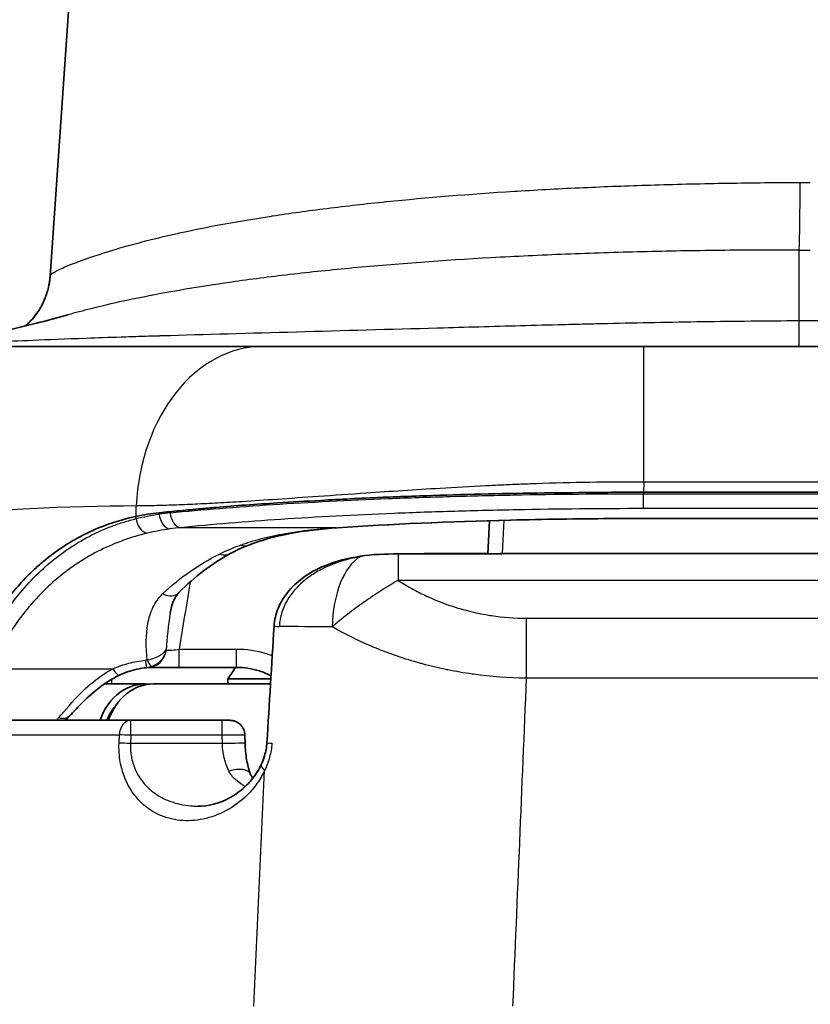
# Model space of a CAD drawing. Units: millimetres. Extents: x 43 to 3572, y 24 to 1710.
# Drawn here: x 1689 to 1716, y 648 to 681 of the extents above; entities that cross this region are included whole.
import ezdxf

# ---------------------------------------------------------------- set-up
doc = ezdxf.new("R2010")
doc.units = ezdxf.units.MM
doc.header["$LTSCALE"] = 3
doc.layers.add('Visible (ISO)', color=7, linetype='Continuous', lineweight=35)
doc.layers.add('Visible Narrow (ISO)', color=7, linetype='Continuous', lineweight=25)

msp = doc.modelspace()

# ---------------------------------------------------------------- linework, layer by layer
at = {"layer": 'Visible (ISO)'}
for p, q in [((1691.02, 685.247), (1690.136, 672.597)), ((1684.632, 670.234), (1697.292, 670.234)), ((1697.292, 670.234), (1710.1, 670.234)), ((1710.1, 670.234), (1723.416, 670.234)), ((1753.324, 665.331), (1710.089, 665.331)), ((1720.441, 664.443), (1708.968, 664.443)), ((1704.847, 663.256), (1704.906, 664.373)), ((1701.832, 663.256), (1705.279, 663.256)), ((1702.824, 663.269), (1703.19, 663.269)), ((1703.401, 663.269), (1703.19, 663.269)), ((1703.401, 663.269), (1704.848, 663.269)), ((1705.33, 663.269), (1716.499, 663.269)), ((1700.405, 661.429), (1700.405, 661.429)), ((1694.171, 661.256), (1694.171, 661.256)), ((1700.022, 660.584), (1700.022, 660.584)), ((1694.476, 659.439), (1693.448, 659.439)), ((1696.405, 659.439), (1694.476, 659.439)), ((1693.332, 658.884), (1691.959, 658.884)), ((1697.546, 658.884), (1693.616, 658.884)), ((1696.113, 658.884), (1696.116, 659.058)), ((1696.116, 659.058), (1697.557, 659.058)), ((1692.848, 657.661), (1688.433, 657.661)), ((1692.848, 657.661), (1695.925, 657.661)), ((1695.925, 657.661), (1696.179, 657.661)), ((1696.691, 656.887), (1696.686, 657.162)), ((1697.106, 655.558), (1697.107, 655.558)), ((1693.179, 654.915), (1693.179, 654.915))]:
    msp.add_line(p, q, dxfattribs=at)
for centre, radius, start, end in [((1687.602, 672.774), 2.54, 349.4279, 356), ((1705.33, 662.761), 0.508, 90, 102.8325), ((1781.251, 602.44), 102.243, 146.11773, 146.37452)]:
    msp.add_arc(centre, radius, start, end, dxfattribs=at)
for centre, major_axis, ratio, start_param, end_param in [((1708.966, 665.205), (0.002, -0.762), 0.029303, 6.180862, 6.283078), ((1693.919, 662.483), (0.547, -0.53), 0.632633, 6.281491, 6.283182), ((1693.332, 656.899), (0, 1.984), 0.829038, 6.196741, 7.459857), ((1693.616, 656.899), (0, 1.984), 0.829038, 0, 1.176672), ((1693.332, 656.899), (0, 1.73), 0.829038, 0.770753, 1.114789), ((1696.145, 655.616), (0.72, 0.249), 0.424791, 6.282239, 6.283158), ((1693.616, 656.899), (0, -1.984), 0.829038, 5.947653, 5.947762), ((1693.332, 656.899), (0, -1.984), 0.829037, 6.18393, 6.183975)]:
    msp.add_ellipse(centre, major_axis=major_axis, ratio=ratio, start_param=start_param, end_param=end_param, dxfattribs=at)
for points, knots in [([(1689.299, 670.919), (1689.357, 670.967), (1689.422, 671.027), (1689.615, 671.233), (1689.754, 671.417), (1689.969, 671.83), (1690.051, 672.059), (1690.105, 672.341), (1690.112, 672.383), (1690.118, 672.426)], [0.9769891, 0.9769891, 0.9769891, 0.9769891, 1.0289267, 1.0289267, 1.1216673, 1.1216673, 1.2066734, 1.2066734, 1.2216794, 1.2216794, 1.2216794, 1.2216794]), ([(1685.161, 670.235), (1685.215, 670.235), (1685.397, 670.237), (1686.087, 670.309), (1686.421, 670.349), (1687.203, 670.476), (1687.544, 670.537), (1688.156, 670.66), (1688.376, 670.707), (1688.941, 670.832), (1689.308, 670.919), (1689.999, 671.094), (1690.329, 671.181), (1690.678, 671.278), (1690.708, 671.286), (1690.737, 671.294)], [0, 0, 0, 0, 0.529397, 0.529397, 0.824983, 0.824983, 0.989918, 0.989918, 1.070755, 1.070755, 1.185386, 1.185386, 1.286001, 1.286001, 1.295375, 1.295375, 1.295375, 1.295375]), ([(1710.089, 665.331), (1710.081, 665.331), (1709.982, 665.331), (1709.766, 665.33), (1709.686, 665.33), (1709.445, 665.329), (1709.285, 665.328), (1708.805, 665.325), (1708.485, 665.322), (1707.531, 665.313), (1706.899, 665.307), (1705.01, 665.281), (1703.769, 665.247), (1702.215, 665.193), (1701.871, 665.18), (1701.442, 665.163), (1701.355, 665.159), (1700.576, 665.127), (1699.897, 665.091), (1698.737, 665.028), (1698.251, 665.001), (1697.059, 664.926), (1696.368, 664.874), (1695.54, 664.805), (1695.375, 664.791), (1694.969, 664.755), (1694.729, 664.732), (1694.26, 664.687), (1694.029, 664.663), (1693.804, 664.639)], [-1.817435, -1.817435, -1.817435, -1.817435, -1.777355, -1.777355, -1.753552, -1.753552, -1.706058, -1.706058, -1.611441, -1.611441, -1.422874, -1.422874, -1.043834, -1.043834, -0.934879, -0.934879, -0.90668, -0.90668, -0.680842, -0.680842, -0.511988, -0.511988, -0.256662, -0.256662, -0.192447, -0.192447, -0.096258, -0.096258, 0, 0, 0, 0]), ([(1687.638, 660.016), (1687.878, 660.509), (1688.143, 660.962), (1688.721, 661.793), (1689.031, 662.167), (1689.458, 662.599), (1689.555, 662.692), (1689.764, 662.883), (1689.877, 662.98), (1690.222, 663.259), (1690.457, 663.427), (1690.882, 663.694), (1691.067, 663.798), (1691.538, 664.037), (1691.826, 664.16), (1692.419, 664.368), (1692.719, 664.451), (1693.025, 664.517)], [-0.9931812, -0.9931812, -0.9931812, -0.9931812, -0.8011365, -0.8011365, -0.6103112, -0.6103112, -0.5557751, -0.5557751, -0.4936601, -0.4936601, -0.3699754, -0.3699754, -0.2771576, -0.2771576, -0.1377825, -0.1377825, 0, 0, 0, 0]), ([(1697.666, 660.829), (1697.679, 661.032), (1697.726, 661.235), (1697.878, 661.614), (1697.986, 661.795), (1698.259, 662.139), (1698.432, 662.302), (1698.852, 662.611), (1699.109, 662.75), (1699.753, 663.014), (1700.155, 663.115), (1700.558, 663.177)], [0, 0, 0, 0, 0.060891, 0.060891, 0.1227014, 0.1227014, 0.1927489, 0.1927489, 0.2790389, 0.2790389, 0.4015761, 0.4015761, 0.4015761, 0.4015761]), ([(1705.329, 663.253), (1705.329, 663.253), (1705.329, 663.253), (1705.315, 663.255), (1705.298, 663.256), (1705.279, 663.256)], [-0.000103434, -0.000103434, -0.000103434, -0.000103434, 0, 0, 0.006070678, 0.006070678, 0.006070678, 0.006070678]), ([(1694.466, 661.952), (1694.367, 661.85), (1694.296, 661.72), (1694.213, 661.467), (1694.189, 661.365), (1694.171, 661.256)], [0, 0, 0, 0, 0.0837193, 0.0837193, 0.132132, 0.132132, 0.132132, 0.132132]), ([(1693.381, 659.43), (1693.16, 659.411), (1692.943, 659.361), (1692.645, 659.256), (1692.554, 659.219), (1692.465, 659.177)], [0, 0, 0, 0, 0.06644848, 0.06644848, 0.09682663, 0.09682663, 0.09682663, 0.09682663]), ([(1697.563, 659.16), (1697.437, 659.224), (1697.307, 659.278), (1697.174, 659.32), (1696.918, 659.401), (1696.655, 659.439), (1696.405, 659.439)], [2.6640802, 2.6640802, 2.6640802, 2.6640802, 2.8267554, 2.8267554, 2.8267554, 3.1415927, 3.1415927, 3.1415927, 3.1415927]), ([(1692.465, 659.177), (1692.211, 659.058), (1691.978, 658.907), (1691.544, 658.57), (1691.344, 658.38), (1691.034, 658.066), (1690.913, 657.937), (1690.795, 657.816)], [0, 0, 0, 0, 0.0871876, 0.0871876, 0.1843636, 0.1843636, 0.2560247, 0.2560247, 0.2560247, 0.2560247]), ([(1696.179, 657.661), (1696.197, 657.661), (1696.216, 657.66), (1696.254, 657.656), (1696.272, 657.653), (1696.342, 657.637), (1696.392, 657.617), (1696.483, 657.563), (1696.524, 657.529), (1696.594, 657.45), (1696.623, 657.404), (1696.671, 657.295), (1696.685, 657.228), (1696.686, 657.162)], [0, 0, 0, 0, 0.0056859, 0.0056859, 0.011301, 0.011301, 0.02711111, 0.02711111, 0.04292122, 0.04292122, 0.05873131, 0.05873131, 0.07863325, 0.07863325, 0.07863325, 0.07863325]), ([(1696.691, 656.887), (1696.694, 656.701), (1696.712, 656.514), (1696.773, 656.171), (1696.815, 656.01), (1696.866, 655.865)], [0, 0, 0, 0, 0.0556824, 0.0556824, 0.1091997, 0.1091997, 0.1091997, 0.1091997]), ([(1697.233, 656.174), (1697.276, 656.267), (1697.314, 656.365), (1697.387, 656.607), (1697.415, 656.757), (1697.424, 656.908)], [0, 0, 0, 0, 0.03319242, 0.03319242, 0.07837809, 0.07837809, 0.07837809, 0.07837809]), ([(1695.112, 654.775), (1695.447, 654.775), (1695.804, 654.862), (1696.31, 655.13), (1696.472, 655.238), (1696.739, 655.47), (1696.849, 655.584), (1697.056, 655.848), (1697.154, 656.002), (1697.233, 656.174)], [0, 0, 0, 0, 0.1660567, 0.1660567, 0.2451829, 0.2451829, 0.3041145, 0.3041145, 0.3658802, 0.3658802, 0.3658802, 0.3658802]), ([(1696.866, 655.864), (1696.874, 655.839), (1696.889, 655.808), (1696.921, 655.757), (1696.936, 655.736), (1696.953, 655.716)], [0, 0, 0, 0, 0.01655826, 0.01655826, 0.02817326, 0.02817326, 0.02817326, 0.02817326])]:
    msp.add_open_spline(points, degree=3, knots=knots, dxfattribs=at)
for points in [[(1690.118, 672.426), (1690.126, 672.483), (1690.132, 672.54), (1690.136, 672.597)], [(1693.804, 664.639), (1693.537, 664.611), (1693.277, 664.571), (1693.025, 664.517)], [(1705.617, 664.393), (1703.568, 664.342), (1701.575, 664.254), (1699.805, 664.135)], [(1708.968, 664.443), (1707.841, 664.436), (1706.715, 664.42), (1705.617, 664.393)], [(1699.805, 664.135), (1698.688, 664.059), (1697.654, 663.886), (1696.792, 663.544)], [(1696.788, 663.542), (1696.581, 663.46), (1696.383, 663.368), (1696.193, 663.265)], [(1696.792, 663.544), (1696.792, 663.544), (1696.791, 663.544), (1696.791, 663.544)], [(1696.193, 663.265), (1695.579, 662.933), (1694.996, 662.5), (1694.466, 661.953)], [(1700.558, 663.177), (1700.979, 663.242), (1701.407, 663.256), (1701.832, 663.256)], [(1702.6, 663.256), (1702.674, 663.264), (1702.749, 663.269), (1702.824, 663.269)], [(1697.424, 656.908), (1697.505, 658.215), (1697.585, 659.522), (1697.666, 660.829)], [(1693.487, 659.447), (1693.452, 659.439), (1693.416, 659.434), (1693.381, 659.43)], [(1690.795, 657.816), (1690.743, 657.762), (1690.69, 657.711), (1690.636, 657.661)]]:
    msp.add_open_spline(points, degree=3, dxfattribs=at)
at = {"layer": 'Visible Narrow (ISO)'}
for p, q in [((1715.309, 673.473), (1715.309, 671.1)), ((1690.332, 672.769), (1690.332, 672.763)), ((1715.309, 671.1), (1725.026, 671.1)), ((1715.309, 671.1), (1715.309, 670.234)), ((1710.1, 665.671), (1710.1, 670.234)), ((1710.1, 665.671), (1710.089, 665.331)), ((1731.28, 665.671), (1710.1, 665.671)), ((1710.089, 665.331), (1710.089, 665.279)), ((1710.089, 665.279), (1720.429, 665.279)), ((1710.089, 664.778), (1710.089, 665.279)), ((1693.025, 664.517), (1693.034, 664.868)), ((1707.746, 664.766), (1707.746, 664.766)), ((1720.429, 664.778), (1710.089, 664.778)), ((1693.025, 664.442), (1693.025, 664.517)), ((1693.804, 664.593), (1693.804, 664.639)), ((1702.107, 664.632), (1702.106, 664.632)), ((1705.394, 664.387), (1705.335, 663.269)), ((1708.966, 664.447), (1720.441, 664.447)), ((1699.754, 664.137), (1694.528, 664.137)), ((1695.152, 664.198), (1695.152, 664.198)), ((1701.832, 663.256), (1701.832, 663.253)), ((1701.832, 663.253), (1701.832, 662.365)), ((1705.329, 663.253), (1701.832, 663.253)), ((1703.401, 663.256), (1703.401, 663.269)), ((1705.33, 663.269), (1705.329, 663.253)), ((1720.36, 662.365), (1701.832, 662.365)), ((1700.653, 661.609), (1700.653, 661.609)), ((1706.145, 661.095), (1720.404, 661.095)), ((1706.145, 661.095), (1706.145, 659.078)), ((1700.122, 660.533), (1700.122, 660.533)), ((1694.476, 660.058), (1696.405, 660.058)), ((1694.476, 659.439), (1694.476, 660.058)), ((1696.405, 659.439), (1696.405, 660.058)), ((1688.12, 659.395), (1692.249, 659.395)), ((1692.206, 658.884), (1692.206, 659.041)), ((1720.458, 659.078), (1706.145, 659.078)), ((1692.848, 657.158), (1692.848, 657.661)), ((1695.925, 657.158), (1695.925, 657.661)), ((1688.015, 657.171), (1692.464, 657.171)), ((1692.453, 656.894), (1692.464, 657.171)), ((1692.848, 657.158), (1692.837, 656.881)), ((1695.925, 657.158), (1692.848, 657.158)), ((1695.929, 656.881), (1695.925, 657.158)), ((1695.929, 656.881), (1692.837, 656.881)), ((1696.921, 655.32), (1696.921, 655.32))]:
    msp.add_line(p, q, dxfattribs=at)
for centre, major_axis, ratio, start_param, end_param in [((1715.635, 682.624), (23.88, 0.162), 0.287948, 4.698211, 4.712896), ((1715.694, 680.323), (-26.472, 0), 0.258819, 1.556238, 1.570803), ((1709.301, 672.73), (19.165, 0.133), 0.007976, 3.140979, 3.145161), ((1690.148, 672.774), (0, 2.54), 0.95104, 3.610541, 3.611842), ((1697.292, 664.519), (0, 5.715), 0.74654, 0, 1.50971), ((1690.914, 664.773), (0, 0.889), 0.621614, 4.798085, 4.798445), ((1693.401, 664.447), (0.126, -0.492), 0.730068, 4.536918, 5.946691), ((1701.151, 653.44), (11.387, -9.033), 0.588286, 2.595841, 2.631931), ((1694.164, 664.598), (0.073, -0.503), 0.705711, 4.61938, 6.080914), ((1694.528, 664.642), (0.051, -0.505), 0.691096, 4.650983, 6.137104), ((1705.598, 665.154), (0.019, -0.762), 0.233331, 6.177498, 6.283185), ((1701.023, 653.445), (-11.003, 8.455), 0.601458, 5.710802, 5.74682), ((1699.754, 664.895), (0.051, -0.76), 0.537701, 6.158078, 6.283186), ((1695.831, 663.936), (0.362, -0.67), 0.695684, 5.622605, 6.282747), ((1700.938, 660.729), (0, 2.54), 0.518788, 0.290752, 1.541585), ((1700.636, 662.675), (-0.078, 0.502), 0.001336, 0, 0.247599), ((1702.824, 662.761), (0, 0.508), 0.829038, 0, 0.22397), ((1703.19, 662.761), (0, 0.508), 0.829038, 0, 0.22397), ((1693.919, 662.483), (0.547, -0.53), 0.632633, 5.262146, 6.281491), ((1701.002, 661.467), (0.443, -0.248), 0.556073, 3.723785, 3.723912), ((1698.173, 660.798), (-0.507, 0.031), 0.00871, 0, 0.8505), ((1693.431, 660.201), (0, -0.762), 0.839005, 0.030338, 1.33537), ((1694.273, 659.67), (0.298, -0.341), 0.354738, 2.712731, 2.789381), ((1693.335, 659.936), (0.045, -0.506), 0.052318, 5.241628, 6.283185), ((1693.396, 659.949), (0.157, -0.483), 0.17898, 5.216927, 6.243826), ((1692.249, 659.637), (0.216, -0.46), 0.224152, 5.157726, 6.283186), ((1690.43, 658.169), (0.365, -0.354), 0.718156, 5.32063, 6.283031), ((1688.791, 661.662), (0, 4.763), 0.602561, 3.715106, 3.749412), ((1692.848, 657.153), (0, 0.508), 0.756854, 0, 1.53589), ((1692.848, 657.153), (-0.508, 0.02), 0.00872, 4.712726, 5.571368), ((1692.837, 656.876), (0.508, -0.02), 0.00872, 1.571133, 2.429854), ((1695.929, 656.874), (0.762, 0.013), 0.008725, 6.283185, 7.853838), ((1697.931, 656.876), (-0.507, 0.031), 0.00871, 6.283185, 7.125212), ((1697.695, 655.962), (-0.461, 0.212), 0.32726, 0.000088, 0.884751), ((1696.145, 655.616), (0.72, 0.249), 0.424791, 6.283158, 7.70831), ((1693.333, 655.121), (0, 1.27), 0.829034, 4.064674, 4.06471)]:
    msp.add_ellipse(centre, major_axis=major_axis, ratio=ratio, start_param=start_param, end_param=end_param, dxfattribs=at)
for points, knots in [([(1690.136, 672.597), (1690.141, 672.632), (1690.178, 672.67), (1690.247, 672.714), (1690.326, 672.764), (1690.446, 672.823), (1690.608, 672.892), (1690.625, 672.9), (1690.643, 672.907), (1690.661, 672.915), (1690.728, 672.943), (1690.803, 672.973), (1690.883, 673.004), (1690.985, 673.044), (1691.096, 673.086), (1691.217, 673.13), (1691.459, 673.218), (1691.739, 673.313), (1692.058, 673.413), (1692.082, 673.421), (1692.107, 673.428), (1692.132, 673.436), (1692.431, 673.528), (1692.763, 673.624), (1693.126, 673.72), (1693.151, 673.727), (1693.176, 673.733), (1693.201, 673.74), (1693.575, 673.838), (1693.985, 673.937), (1694.421, 674.033), (1694.444, 674.038), (1694.466, 674.043), (1694.489, 674.048), (1695.403, 674.249), (1696.434, 674.44), (1697.581, 674.616), (1697.592, 674.618), (1697.604, 674.619), (1697.615, 674.621), (1698.192, 674.709), (1698.799, 674.793), (1699.436, 674.873), (1699.439, 674.874), (1699.442, 674.874), (1699.446, 674.874), (1700.086, 674.955), (1700.747, 675.029), (1701.428, 675.099), (1701.435, 675.099), (1701.441, 675.1), (1701.448, 675.101), (1702.803, 675.238), (1704.235, 675.355), (1705.745, 675.449), (1705.775, 675.451), (1705.804, 675.453), (1705.834, 675.454), (1706.564, 675.5), (1707.316, 675.54), (1708.072, 675.574), (1708.114, 675.576), (1708.156, 675.578), (1708.198, 675.579), (1708.943, 675.613), (1709.695, 675.64), (1710.453, 675.663), (1710.507, 675.665), (1710.561, 675.667), (1710.615, 675.668), (1711.429, 675.692), (1712.249, 675.71), (1713.077, 675.723), (1713.491, 675.73), (1713.907, 675.735), (1714.324, 675.739), (1714.533, 675.741), (1714.743, 675.743), (1714.952, 675.744), (1715.057, 675.745), (1715.162, 675.745), (1715.267, 675.746), (1715.293, 675.746), (1715.318, 675.746), (1715.343, 675.746)], [0, 0, 0, 0, 0.00219199, 0.00219199, 0.00219199, 0.00469258, 0.00469258, 0.00469258, 0.00495597, 0.00495597, 0.00495597, 0.0059473, 0.0059473, 0.0059473, 0.00720361, 0.00720361, 0.00720361, 0.00971789, 0.00971789, 0.00971789, 0.00991194, 0.00991194, 0.00991194, 0.01223171, 0.01223171, 0.01223171, 0.01238992, 0.01238992, 0.01238992, 0.01474597, 0.01474597, 0.01474597, 0.0148679, 0.0148679, 0.0148679, 0.0197749, 0.0197749, 0.0197749, 0.01982387, 0.01982387, 0.01982387, 0.0222894, 0.0222894, 0.0222894, 0.02230186, 0.02230186, 0.02230186, 0.02477984, 0.02477984, 0.02477984, 0.02480379, 0.02480379, 0.02480379, 0.02973581, 0.02973581, 0.02973581, 0.02983202, 0.02983202, 0.02983202, 0.03221379, 0.03221379, 0.03221379, 0.03234586, 0.03234586, 0.03234586, 0.03469178, 0.03469178, 0.03469178, 0.03485945, 0.03485945, 0.03485945, 0.03737312, 0.03737312, 0.03737312, 0.03862976, 0.03862976, 0.03862976, 0.03925796, 0.03925796, 0.03925796, 0.03957202, 0.03957202, 0.03957202, 0.03964774, 0.03964774, 0.03964774, 0.03964774]), ([(1715.343, 675.746), (1715.342, 675.49), (1715.341, 675.236), (1715.338, 674.996), (1715.336, 674.751), (1715.333, 674.521), (1715.33, 674.317), (1715.327, 674.113), (1715.324, 673.935), (1715.32, 673.792), (1715.316, 673.649), (1715.312, 673.541), (1715.309, 673.472)], [0, 0, 0, 0, 0.245501, 0.245501, 0.245501, 0.497002, 0.497002, 0.497002, 0.748499, 0.748499, 0.748499, 1, 1, 1, 1]), ([(1715.309, 673.472), (1715.199, 673.473), (1715.086, 673.473), (1714.863, 673.473), (1714.529, 673.472), (1714.197, 673.471), (1713.533, 673.468), (1713.092, 673.464), (1711.776, 673.449), (1710.905, 673.434), (1709.18, 673.391), (1708.324, 673.364), (1706.629, 673.297), (1705.787, 673.257), (1703.337, 673.12), (1701.79, 673.006), (1699.961, 672.835), (1699.601, 672.799), (1698.891, 672.725), (1698.541, 672.687), (1697.512, 672.567), (1696.86, 672.483), (1695, 672.218), (1693.886, 672.023), (1692.399, 671.712), (1691.935, 671.605), (1691.237, 671.43), (1690.981, 671.362), (1690.737, 671.294)], [-0.00000006, -0.00000006, -0.00000006, -0.00000006, 0.00033014, 0.00033014, 0.00066034, 0.00132073, 0.00132073, 0.00264152, 0.00264152, 0.0052831, 0.0052831, 0.00792468, 0.00792468, 0.01056626, 0.01056626, 0.01584943, 0.01584943, 0.01717022, 0.01717022, 0.01849101, 0.01849101, 0.02113259, 0.02113259, 0.02641575, 0.02641575, 0.02905733, 0.02905733, 0.03072313, 0.03072313, 0.03072313, 0.03072313]), ([(1685.161, 670.235), (1685.233, 670.236), (1685.482, 670.243), (1685.775, 670.256), (1685.775, 670.256), (1685.776, 670.256), (1685.777, 670.257), (1685.984, 670.266), (1686.237, 670.279), (1686.535, 670.294), (1686.684, 670.302), (1686.844, 670.31), (1687.014, 670.32), (1687.1, 670.324), (1687.188, 670.329), (1687.279, 670.334), (1687.324, 670.337), (1687.37, 670.339), (1687.417, 670.342), (1687.441, 670.343), (1687.464, 670.345), (1687.488, 670.346), (1687.5, 670.347), (1687.512, 670.347), (1687.524, 670.348), (1687.534, 670.348), (1687.544, 670.349), (1687.555, 670.35), (1687.556, 670.35), (1687.559, 670.35), (1687.559, 670.35), (1687.762, 670.361), (1688.018, 670.374), (1688.347, 670.389), (1688.675, 670.405), (1689.074, 670.423), (1689.567, 670.444), (1690.06, 670.464), (1690.646, 670.487), (1691.358, 670.513), (1691.715, 670.526), (1692.102, 670.539), (1692.526, 670.553), (1692.738, 670.56), (1692.958, 670.567), (1693.189, 670.574), (1693.304, 670.578), (1693.421, 670.582), (1693.541, 670.585), (1693.601, 670.587), (1693.662, 670.589), (1693.723, 670.591), (1693.754, 670.592), (1693.784, 670.593), (1693.815, 670.593), (1693.831, 670.594), (1693.846, 670.594), (1693.862, 670.595), (1693.874, 670.595), (1693.885, 670.596), (1693.897, 670.596), (1693.901, 670.596), (1693.906, 670.596), (1693.909, 670.596), (1696.763, 670.68), (1700.002, 670.768), (1703.154, 670.856), (1703.166, 670.857), (1703.177, 670.857), (1703.191, 670.857), (1704.085, 670.882), (1705.006, 670.908), (1705.954, 670.933), (1706.428, 670.946), (1706.908, 670.959), (1707.395, 670.971), (1707.638, 670.977), (1707.883, 670.983), (1708.129, 670.989), (1708.253, 670.993), (1708.376, 670.996), (1708.5, 670.999), (1708.562, 671), (1708.624, 671.002), (1708.686, 671.003), (1708.717, 671.004), (1708.748, 671.005), (1708.779, 671.005), (1708.811, 671.006), (1708.84, 671.007), (1708.873, 671.008), (1709.934, 671.031), (1711.003, 671.052), (1712.076, 671.068), (1713.149, 671.084), (1714.227, 671.095), (1715.309, 671.1)], [0.0113017, 0.0113017, 0.0113017, 0.0113017, 0.1247559, 0.1247559, 0.1247559, 0.125, 0.125, 0.125, 0.1875, 0.1875, 0.1875, 0.21875, 0.21875, 0.21875, 0.234375, 0.234375, 0.234375, 0.2421875, 0.2421875, 0.2421875, 0.2460937, 0.2460937, 0.2460937, 0.2480469, 0.2480469, 0.2480469, 0.2497559, 0.2497559, 0.2497559, 0.25, 0.25, 0.25, 0.3125, 0.3125, 0.3125, 0.375, 0.375, 0.375, 0.4375, 0.4375, 0.4375, 0.46875, 0.46875, 0.46875, 0.484375, 0.484375, 0.484375, 0.4921875, 0.4921875, 0.4921875, 0.4960937, 0.4960937, 0.4960937, 0.4980469, 0.4980469, 0.4980469, 0.4990234, 0.4990234, 0.4990234, 0.4997559, 0.4997559, 0.4997559, 0.5, 0.5, 0.5, 0.7490234, 0.7490234, 0.7490234, 0.75, 0.75, 0.75, 0.8125, 0.8125, 0.8125, 0.84375, 0.84375, 0.84375, 0.859375, 0.859375, 0.859375, 0.8671875, 0.8671875, 0.8671875, 0.8710938, 0.8710938, 0.8710938, 0.8730469, 0.8730469, 0.8730469, 0.875, 0.875, 0.875, 0.9375, 0.9375, 0.9375, 0.9999998, 0.9999998, 0.9999998, 0.9999998]), ([(1710.1, 665.671), (1708.888, 665.679), (1707.677, 665.657), (1706.481, 665.615), (1706.288, 665.608), (1706.095, 665.601), (1705.903, 665.593), (1705.705, 665.585), (1705.508, 665.577), (1705.311, 665.568), (1705.137, 665.56), (1704.963, 665.552), (1704.79, 665.543), (1704.272, 665.518), (1703.759, 665.489), (1703.25, 665.459), (1702.405, 665.408), (1701.574, 665.353), (1700.764, 665.297), (1700.216, 665.26), (1699.677, 665.221), (1699.15, 665.185), (1698.679, 665.152), (1698.217, 665.12), (1697.764, 665.089), (1697.366, 665.062), (1696.975, 665.036), (1696.593, 665.012), (1696.315, 664.995), (1696.042, 664.979), (1695.774, 664.965), (1695.514, 664.95), (1695.26, 664.937), (1695.01, 664.926), (1694.768, 664.915), (1694.532, 664.905), (1694.299, 664.897), (1694.076, 664.889), (1693.856, 664.882), (1693.642, 664.877), (1693.435, 664.873), (1693.232, 664.871), (1693.034, 664.868)], [0, 0, 0, 0, 0.188714, 0.188714, 0.188714, 0.219186, 0.219186, 0.219186, 0.250537, 0.250537, 0.250537, 0.278305, 0.278305, 0.278305, 0.361273, 0.361273, 0.361273, 0.49938, 0.49938, 0.49938, 0.592939, 0.592939, 0.592939, 0.676531, 0.676531, 0.676531, 0.750165, 0.750165, 0.750165, 0.803731, 0.803731, 0.803731, 0.855489, 0.855489, 0.855489, 0.905449, 0.905449, 0.905449, 0.953616, 0.953616, 0.953616, 1, 1, 1, 1]), ([(1694.177, 664.638), (1694.708, 664.691), (1695.264, 664.74), (1696.421, 664.834), (1697.017, 664.877), (1698.855, 664.996), (1700.149, 665.063), (1702.191, 665.144), (1702.891, 665.168), (1704.299, 665.208), (1705.009, 665.225), (1707.156, 665.265), (1708.61, 665.279), (1710.089, 665.279)], [0, 0, 0, 0, 0.0022153, 0.0022153, 0.00443061, 0.00443061, 0.00886122, 0.00886122, 0.01107652, 0.01107652, 0.01329183, 0.01329183, 0.01772244, 0.01772244, 0.01772244, 0.01772244]), ([(1693.034, 664.868), (1690.683, 664.868), (1688.243, 664.738), (1685.937, 664.478), (1685.935, 664.477), (1685.931, 664.477), (1685.93, 664.477), (1685.24, 664.399), (1684.406, 664.292), (1683.496, 664.149), (1682.814, 664.041), (1682.089, 663.914), (1681.364, 663.768), (1681.123, 663.719), (1680.881, 663.668), (1680.642, 663.616), (1679.686, 663.408), (1678.999, 663.232), (1678.484, 663.088), (1678.226, 663.016), (1678.011, 662.953), (1677.83, 662.897), (1677.739, 662.87), (1677.657, 662.844), (1677.582, 662.82), (1677.544, 662.808), (1677.508, 662.797), (1677.474, 662.786), (1677.457, 662.781), (1677.441, 662.776), (1677.425, 662.77), (1677.417, 662.768), (1677.409, 662.765), (1677.401, 662.763), (1677.397, 662.762), (1677.393, 662.76), (1677.389, 662.759), (1677.386, 662.758), (1677.382, 662.757), (1677.379, 662.756), (1677.375, 662.755), (1677.369, 662.752), (1677.363, 662.751), (1676.962, 662.623), (1676.689, 662.526), (1676.516, 662.462), (1676.34, 662.397), (1676.266, 662.364), (1676.266, 662.364)], [0, 0, 0, 0, 0.249756, 0.249756, 0.249756, 0.25, 0.25, 0.25, 0.375, 0.375, 0.375, 0.46875, 0.46875, 0.46875, 0.5, 0.5, 0.5, 0.625, 0.625, 0.625, 0.6875, 0.6875, 0.6875, 0.71875, 0.71875, 0.71875, 0.734375, 0.734375, 0.734375, 0.742188, 0.742188, 0.742188, 0.746094, 0.746094, 0.746094, 0.748047, 0.748047, 0.748047, 0.749756, 0.749756, 0.749756, 0.751484, 0.751484, 0.751484, 0.875, 0.875, 0.875, 1, 1, 1, 1]), ([(1710.089, 664.778), (1708.643, 664.778), (1707.221, 664.764), (1705.121, 664.724), (1704.427, 664.707), (1703.051, 664.667), (1702.365, 664.643), (1700.369, 664.562), (1699.104, 664.495), (1697.306, 664.376), (1696.723, 664.333), (1695.592, 664.24), (1695.048, 664.19), (1694.528, 664.137)], [0, 0, 0, 0, 0.004276, 0.004276, 0.006414, 0.006414, 0.008552, 0.008552, 0.012828, 0.012828, 0.014966, 0.014966, 0.017104, 0.017104, 0.017104, 0.017104]), ([(1687.728, 659.633), (1688.021, 660.312), (1688.361, 660.913), (1689.125, 661.986), (1689.554, 662.459), (1690.459, 663.253), (1690.94, 663.58), (1691.701, 663.976), (1691.959, 664.091), (1692.354, 664.24), (1692.553, 664.308), (1692.754, 664.369), (1692.889, 664.407), (1692.958, 664.425), (1693.025, 664.442)], [0, 0, 0, 0, 0.002434526, 0.002434526, 0.004869052, 0.004869052, 0.007303577, 0.007303577, 0.00852084, 0.00852084, 0.009129472, 0.009433787, 0.009433787, 0.009738103, 0.009738103, 0.009738103, 0.009738103]), ([(1699.754, 664.137), (1700.654, 664.198), (1701.596, 664.25), (1702.578, 664.293), (1703.069, 664.315), (1703.57, 664.334), (1704.073, 664.352), (1704.577, 664.369), (1705.085, 664.384), (1705.598, 664.396)], [0, 0, 0, 0, 0.003195802, 0.003195802, 0.003195802, 0.004793703, 0.004793703, 0.004793703, 0.006391604, 0.006391604, 0.006391604, 0.006391604]), ([(1705.598, 664.396), (1706.151, 664.41), (1706.709, 664.421), (1707.27, 664.43), (1707.274, 664.43), (1707.277, 664.43), (1707.28, 664.43), (1707.558, 664.434), (1707.836, 664.437), (1708.116, 664.44), (1708.399, 664.443), (1708.682, 664.446), (1708.966, 664.447)], [0, 0, 0, 0, 0.001702767, 0.001702767, 0.001702767, 0.001713031, 0.001713031, 0.001713031, 0.002554151, 0.002554151, 0.002554151, 0.003405534, 0.003405534, 0.003405534, 0.003405534]), ([(1696.51, 663.544), (1696.571, 663.566), (1696.632, 663.587), (1696.694, 663.608), (1696.749, 663.627), (1696.805, 663.645), (1696.861, 663.662), (1696.986, 663.701), (1697.112, 663.737), (1697.241, 663.771), (1697.498, 663.838), (1697.763, 663.894), (1698.034, 663.942), (1698.041, 663.944), (1698.049, 663.945), (1698.056, 663.946), (1698.599, 664.041), (1699.165, 664.1), (1699.754, 664.137)], [0, 0, 0, 0, 0.000256282, 0.000256282, 0.000256282, 0.00048666, 0.00048666, 0.00048666, 0.000997483, 0.000997483, 0.000997483, 0.002021897, 0.002021897, 0.002021897, 0.002050259, 0.002050259, 0.002050259, 0.004100518, 0.004100518, 0.004100518, 0.004100518]), ([(1693.401, 663.952), (1692.862, 663.822), (1692.341, 663.636), (1691.837, 663.387), (1691.834, 663.386), (1691.831, 663.384), (1691.828, 663.383), (1691.327, 663.135), (1690.852, 662.828), (1690.404, 662.455), (1690.4, 662.452), (1690.396, 662.448), (1690.392, 662.445), (1689.945, 662.072), (1689.521, 661.627), (1689.142, 661.123), (1689.139, 661.119), (1689.136, 661.115), (1689.134, 661.112), (1688.754, 660.606), (1688.415, 660.038), (1688.12, 659.395)], [0, 0, 0, 0, 0.002362098, 0.002362098, 0.002362098, 0.002376893, 0.002376893, 0.002376893, 0.004724197, 0.004724197, 0.004724197, 0.004745012, 0.004745012, 0.004745012, 0.007086295, 0.007086295, 0.007086295, 0.007102694, 0.007102694, 0.007102694, 0.009448394, 0.009448394, 0.009448394, 0.009448394]), ([(1696.791, 663.544), (1696.78, 663.539), (1696.769, 663.535), (1696.681, 663.51), (1696.596, 663.514), (1696.51, 663.544)], [0.712423, 0.712423, 0.712423, 0.712423, 0.75, 0.75, 0.9999953, 0.9999953, 0.9999953, 0.9999953]), ([(1700.56, 663.162), (1700.242, 663.105), (1699.929, 663.021), (1699.631, 662.905), (1699.482, 662.846), (1699.337, 662.78), (1699.195, 662.703), (1699.054, 662.626), (1698.915, 662.539), (1698.786, 662.442), (1698.658, 662.345), (1698.537, 662.238), (1698.426, 662.12), (1698.316, 662.002), (1698.215, 661.872), (1698.131, 661.734), (1698.047, 661.596), (1697.977, 661.446), (1697.928, 661.292), (1697.878, 661.138), (1697.848, 660.979), (1697.838, 660.815)], [0, 0, 0, 0, 0.000974144, 0.000974144, 0.000974144, 0.001461217, 0.001461217, 0.001461217, 0.001948289, 0.001948289, 0.001948289, 0.002435361, 0.002435361, 0.002435361, 0.002922433, 0.002922433, 0.002922433, 0.003409506, 0.003409506, 0.003409506, 0.003896578, 0.003896578, 0.003896578, 0.003896578]), ([(1701.832, 663.253), (1701.619, 663.253), (1701.406, 663.247), (1700.982, 663.221), (1700.77, 663.199), (1700.56, 663.162)], [0, 0, 0, 0, 0.000638562, 0.000638562, 0.001277124, 0.001277124, 0.001277124, 0.001277124]), ([(1701.832, 662.365), (1701.645, 662.258), (1701.455, 662.142), (1701.073, 661.898), (1700.878, 661.767), (1700.496, 661.498), (1700.311, 661.361), (1699.955, 661.085), (1699.783, 660.944), (1699.621, 660.803)], [0, 0, 0, 0, 0.000692222, 0.000692222, 0.001384444, 0.001384444, 0.002076666, 0.002076666, 0.002768888, 0.002768888, 0.002768888, 0.002768888]), ([(1701.832, 662.365), (1701.982, 662.27), (1702.136, 662.179), (1702.294, 662.092), (1702.457, 662.002), (1702.623, 661.918), (1702.793, 661.839), (1703.015, 661.736), (1703.243, 661.642), (1703.479, 661.558), (1703.599, 661.515), (1703.721, 661.475), (1703.845, 661.437), (1703.936, 661.41), (1704.027, 661.384), (1704.119, 661.359), (1704.338, 661.301), (1704.558, 661.253), (1704.781, 661.214), (1704.846, 661.202), (1704.91, 661.192), (1704.975, 661.182), (1705.359, 661.125), (1705.749, 661.095), (1706.145, 661.095)], [0.001675107, 0.001675107, 0.001675107, 0.001675107, 0.002256586, 0.002256586, 0.002256586, 0.002854888, 0.002854888, 0.002854888, 0.003635794, 0.003635794, 0.003635794, 0.004034669, 0.004034669, 0.004034669, 0.004325568, 0.004325568, 0.004325568, 0.005014932, 0.005014932, 0.005014932, 0.005214451, 0.005214451, 0.005214451, 0.006394232, 0.006394232, 0.006394232, 0.006394232]), ([(1693.396, 659.69), (1693.357, 660.12), (1693.354, 660.532), (1693.457, 661.098), (1693.51, 661.28), (1693.67, 661.619), (1693.775, 661.773), (1693.919, 661.911)], [0.000325738, 0.000325738, 0.000325738, 0.000325738, 0.001825562, 0.001825562, 0.002575474, 0.002575474, 0.003325385, 0.003325385, 0.003325385, 0.003325385]), ([(1706.145, 659.078), (1705.545, 659.084), (1704.954, 659.128), (1704.372, 659.209), (1704.357, 659.211), (1704.341, 659.213), (1704.326, 659.215), (1704.05, 659.254), (1703.777, 659.301), (1703.506, 659.356), (1703.484, 659.361), (1703.463, 659.365), (1703.442, 659.369), (1703.177, 659.425), (1702.915, 659.488), (1702.659, 659.557), (1702.634, 659.564), (1702.609, 659.57), (1702.585, 659.577), (1702.058, 659.723), (1701.552, 659.898), (1701.066, 660.098), (1701.043, 660.108), (1701.021, 660.117), (1700.998, 660.126), (1700.767, 660.223), (1700.54, 660.326), (1700.32, 660.434), (1700.08, 660.551), (1699.847, 660.675), (1699.621, 660.803)], [0, 0, 0, 0, 0.001779316, 0.001779316, 0.001779316, 0.001826783, 0.001826783, 0.001826783, 0.002668974, 0.002668974, 0.002668974, 0.002735307, 0.002735307, 0.002735307, 0.003558632, 0.003558632, 0.003558632, 0.003638257, 0.003638257, 0.003638257, 0.005337948, 0.005337948, 0.005337948, 0.005416166, 0.005416166, 0.005416166, 0.006227607, 0.006227607, 0.006227607, 0.007117265, 0.007117265, 0.007117265, 0.007117265]), ([(1693.396, 659.69), (1693.527, 659.709), (1693.654, 659.751), (1693.765, 659.809), (1693.769, 659.811), (1693.772, 659.813), (1693.776, 659.815), (1693.882, 659.872), (1693.972, 659.946), (1694.035, 660.026)], [0, 0, 0, 0, 0.0003927726, 0.0003927726, 0.0003927726, 0.0004056033, 0.0004056033, 0.0004056033, 0.0007855363, 0.0007855363, 0.0007855363, 0.0007855363]), ([(1694.035, 660.026), (1694.006, 659.9), (1693.949, 659.781), (1693.869, 659.685), (1693.866, 659.682), (1693.864, 659.679), (1693.861, 659.676), (1693.777, 659.578), (1693.669, 659.504), (1693.549, 659.465)], [-0.000005566, -0.000005566, -0.000005566, -0.000005566, 0.0003869136, 0.0003869136, 0.0003869136, 0.0003995197, 0.0003995197, 0.0003995197, 0.0008046085, 0.0008046085, 0.0008046085, 0.0008046085]), ([(1694.053, 660.024), (1694.096, 660.015), (1694.159, 660.014), (1694.232, 660.02), (1694.307, 660.026), (1694.392, 660.039), (1694.476, 660.058)], [0.0000351665, 0.0000351665, 0.0000351665, 0.0000351665, 0.0002867721, 0.0002867721, 0.0002867721, 0.0005452063, 0.0005452063, 0.0005452063, 0.0005452063]), ([(1696.405, 660.058), (1696.73, 660.058), (1697.072, 660.008), (1697.405, 659.903), (1697.472, 659.881), (1697.538, 659.858), (1697.604, 659.832)], [3.1415927, 3.1415927, 3.1415927, 3.1415927, 3.4564301, 3.4564301, 3.4564301, 3.5196632, 3.5196632, 3.5196632, 3.5196632]), ([(1692.249, 659.395), (1692.42, 659.471), (1692.598, 659.534), (1692.96, 659.629), (1693.145, 659.663), (1693.335, 659.679)], [0, 0, 0, 0, 0.000572649, 0.000572649, 0.001145299, 0.001145299, 0.001145299, 0.001145299]), ([(1690.43, 657.752), (1690.647, 658.003), (1690.883, 658.292), (1691.327, 658.733), (1691.491, 658.882), (1691.846, 659.156), (1692.038, 659.284), (1692.249, 659.395)], [0, 0, 0, 0, 0.001447049, 0.001447049, 0.002170573, 0.002170573, 0.002894098, 0.002894098, 0.002894098, 0.002894098]), ([(1696.686, 657.162), (1696.686, 657.162), (1696.656, 657.163), (1696.597, 657.163), (1696.533, 657.163), (1696.435, 657.162), (1696.317, 657.161), (1696.199, 657.161), (1696.062, 657.159), (1695.925, 657.158)], [2.652977, 2.652977, 2.652977, 2.652977, 3.141593, 3.141593, 3.141593, 3.682609, 3.682609, 3.682609, 4.223625, 4.223625, 4.223625, 4.223625]), ([(1697.349, 655.979), (1697.274, 655.817), (1697.185, 655.669), (1696.992, 655.397), (1696.885, 655.272), (1696.55, 654.936), (1696.307, 654.761), (1695.8, 654.489), (1695.543, 654.397), (1695.022, 654.287), (1694.758, 654.271), (1694.375, 654.31), (1694.249, 654.333), (1694, 654.402), (1693.876, 654.448), (1693.638, 654.563), (1693.523, 654.633), (1693.302, 654.796), (1693.195, 654.892), (1692.997, 655.111), (1692.906, 655.232), (1692.743, 655.504), (1692.671, 655.657), (1692.555, 655.98), (1692.511, 656.156), (1692.456, 656.519), (1692.446, 656.704), (1692.453, 656.894)], [0.000973805, 0.000973805, 0.000973805, 0.000973805, 0.001541599, 0.001541599, 0.002109393, 0.002109393, 0.00324498, 0.00324498, 0.004380568, 0.004380568, 0.005516156, 0.005516156, 0.00608395, 0.00608395, 0.006651744, 0.006651744, 0.007219538, 0.007219538, 0.007787332, 0.007787332, 0.008355125, 0.008355125, 0.008922919, 0.008922919, 0.009490713, 0.009490713, 0.010058507, 0.010058507, 0.010058507, 0.010058507]), ([(1692.837, 656.881), (1692.83, 656.728), (1692.84, 656.579), (1692.867, 656.434), (1692.869, 656.422), (1692.871, 656.41), (1692.874, 656.399), (1692.89, 656.321), (1692.91, 656.244), (1692.935, 656.171), (1692.953, 656.118), (1692.973, 656.066), (1692.994, 656.016), (1693.003, 655.997), (1693.011, 655.978), (1693.02, 655.96), (1693.072, 655.85), (1693.135, 655.746), (1693.203, 655.653), (1693.218, 655.633), (1693.233, 655.613), (1693.249, 655.593), (1693.318, 655.506), (1693.392, 655.428), (1693.471, 655.357), (1693.492, 655.338), (1693.512, 655.321), (1693.533, 655.304), (1693.614, 655.236), (1693.698, 655.177), (1693.785, 655.124), (1693.895, 655.057), (1694.009, 655.001), (1694.127, 654.955), (1694.149, 654.946), (1694.172, 654.937), (1694.195, 654.929), (1694.293, 654.894), (1694.392, 654.865), (1694.492, 654.843), (1694.616, 654.815), (1694.742, 654.796), (1694.868, 654.785), (1694.886, 654.784), (1694.903, 654.783), (1694.921, 654.781), (1694.984, 654.777), (1695.048, 654.775), (1695.112, 654.775)], [0, 0, 0, 0, 0.000450629, 0.000450629, 0.000450629, 0.000486995, 0.000486995, 0.000486995, 0.000730492, 0.000730492, 0.000730492, 0.000906616, 0.000906616, 0.000906616, 0.000973989, 0.000973989, 0.000973989, 0.001372583, 0.001372583, 0.001372583, 0.001460984, 0.001460984, 0.001460984, 0.001849246, 0.001849246, 0.001849246, 0.001947979, 0.001947979, 0.001947979, 0.002333944, 0.002333944, 0.002333944, 0.002827229, 0.002827229, 0.002827229, 0.002921968, 0.002921968, 0.002921968, 0.003325028, 0.003325028, 0.003325028, 0.003826139, 0.003826139, 0.003826139, 0.003895958, 0.003895958, 0.003895958, 0.004145681, 0.004145681, 0.004145681, 0.004145681]), ([(1697.593, 656.894), (1697.583, 656.731), (1697.555, 656.57), (1697.513, 656.417), (1697.471, 656.264), (1697.415, 656.118), (1697.349, 655.979)], [0, 0, 0, 0, 0.0004877047, 0.0004877047, 0.0004877047, 0.000978293, 0.000978293, 0.000978293, 0.000978293]), ([(1696.696, 655.435), (1696.694, 655.436), (1696.692, 655.438), (1696.69, 655.439), (1696.591, 655.496), (1696.496, 655.559), (1696.409, 655.633), (1696.396, 655.644), (1696.383, 655.655), (1696.37, 655.666), (1696.324, 655.708), (1696.281, 655.753), (1696.242, 655.802), (1696.204, 655.849), (1696.171, 655.899), (1696.145, 655.955)], [0.0028541796, 0.0028541796, 0.0028541796, 0.0028541796, 0.0028624404, 0.0028624404, 0.0028624404, 0.0032425676, 0.0032425676, 0.0032425676, 0.0032986315, 0.0032986315, 0.0032986315, 0.0035058857, 0.0035058857, 0.0035058857, 0.0037057915, 0.0037057915, 0.0037057915, 0.0037057915])]:
    msp.add_open_spline(points, degree=3, knots=knots, dxfattribs=at)
for points in [[(1693.025, 664.442), (1693.277, 664.506), (1693.537, 664.555), (1693.804, 664.593)], [(1694.164, 664.095), (1693.903, 664.059), (1693.648, 664.012), (1693.401, 663.952)], [(1695.831, 663.252), (1696.05, 663.361), (1696.276, 663.458), (1696.51, 663.544)], [(1693.919, 661.911), (1694.508, 662.472), (1695.147, 662.91), (1695.831, 663.252)], [(1694.843, 662.315), (1694.72, 661.563), (1694.598, 660.81), (1694.476, 660.058)], [(1694.171, 661.256), (1694.106, 660.855), (1694.065, 660.443), (1694.035, 660.026)], [(1699.621, 660.803), (1698.988, 660.807), (1698.394, 660.812), (1697.838, 660.815)], [(1693.335, 659.679), (1693.356, 659.681), (1693.377, 659.684), (1693.396, 659.69)], [(1693.549, 659.465), (1693.529, 659.458), (1693.508, 659.452), (1693.487, 659.447)], [(1706.145, 659.078), (1705.991, 655.403), (1705.838, 651.728), (1705.684, 648.054)], [(1696.145, 655.955), (1696.012, 656.239), (1695.936, 656.563), (1695.929, 656.881)], [(1696.984, 648.054), (1697.105, 650.696), (1697.227, 653.338), (1697.349, 655.979)]]:
    msp.add_open_spline(points, degree=3, dxfattribs=at)

doc.saveas('drawing.dxf')
